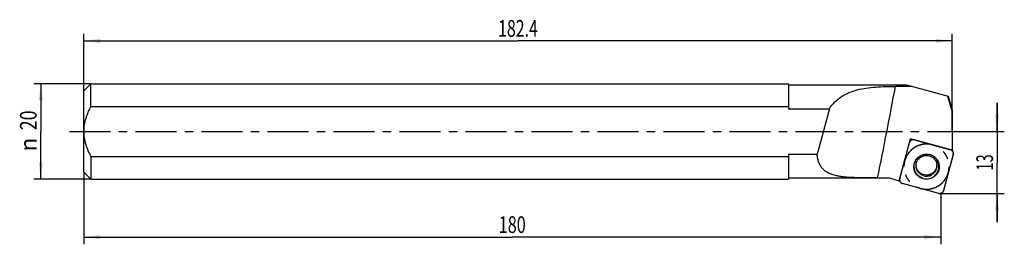
# Model space of a CAD drawing. Units: millimetres. Extents: x -13 to 193, y -24 to 23.
import ezdxf
from ezdxf.enums import TextEntityAlignment as Align

# ---------------------------------------------------------------- set-up
doc = ezdxf.new("R2010")
doc.units = ezdxf.units.MM
doc.header["$LTSCALE"] = 23.1
doc.linetypes.add('CENTER', pattern=[0.6, 0.375, -0.075, 0.075, -0.075])
doc.layers.get('0').update_dxf_attribs({"linetype": 'CONTINUOUS'})
for name, color, linetype in [('_03_2D_ZEICHNUNG_BEMASSUNGEN', 7, 'CONTINUOUS'), ('_21_KURVEN', 7, 'CONTINUOUS'), ('_26_BEZUGSACHSEN', 7, 'CONTINUOUS'), ('_28_BEZUGSPUNKTE', 7, 'CONTINUOUS'), ('_30_VOLUMEN', 7, 'CONTINUOUS')]:
    doc.layers.add(name, color=color, linetype=linetype)
doc.styles.get("Standard").update_dxf_attribs({"font": 'SIMPLEX.SHX', "width": 0.7})
doc.styles.add('TEXTSTYLE_2', font='gdt', dxfattribs={"width": 0.7})
doc.dimstyles.new('DIMSTYLE_1', dxfattribs={"dimtxt": 3.5, "dimasz": 3.5, "dimexe": 1.5, "dimexo": 0, "dimgap": 0.875, "dimtad": 1, "dimdsep": 46, "dimtxsty": 'STANDARD', "dimblk": '_FILLED', "dimblk1": '_FILLED', "dimblk2": '_FILLED', "dimcen": 0.09, "dimclrt": 2, "dimazin": 2, "dimtp": 0.5, "dimtm": 0.5, "dimtfac": 1, "dimtofl": 0, "dimtmove": 0, "dimatfit": 3, "dimldrblk": '_FILLED', "dimfxl": 1, "dimtolj": 1, "dimarcsym": 0})
doc.dimstyles.new('DIMSTYLE_2', dxfattribs={"dimtxt": 3.5, "dimasz": 3.5, "dimexe": 1.5, "dimexo": 0, "dimgap": 0.875, "dimtad": 1, "dimdsep": 46, "dimtxsty": 'STANDARD', "dimblk": '_FILLED', "dimblk1": '_FILLED', "dimblk2": '_FILLED', "dimcen": 0.09, "dimclrt": 2, "dimazin": 2, "dimtp": 0.2, "dimtm": 0.2, "dimtfac": 1, "dimtofl": 0, "dimtmove": 0, "dimatfit": 3, "dimldrblk": '_FILLED', "dimfxl": 1, "dimtolj": 1, "dimarcsym": 0})

# ---------------------------------------------------------------- blocks, each defined once
blk = doc.blocks.new('_FILLED')
at = {"color": 0, "linetype": 'BYBLOCK'}
blk.add_solid([(0, 0), (-1, 0.125), (-1, -0.125)], dxfattribs=at)
blk = doc.blocks.new('*D0')
at = {"layer": '_03_2D_ZEICHNUNG_BEMASSUNGEN', "color": 7, "linetype": 'CONTINUOUS'}
for p, q in [((0, 0), (0, 20.49)), ((0, 18.99), (91.2, 18.99)), ((182.4, 18.99), (91.2, 18.99)), ((182.4, 0), (182.4, 20.49))]:
    blk.add_line(p, q, dxfattribs=at)
at = {"layer": '_03_2D_ZEICHNUNG_BEMASSUNGEN', "color": 7, "linetype": 'CONTINUOUS', "xscale": 3.5, "yscale": 3.5, "zscale": 3.5, "rotation": 180}
blk.add_blockref('_FILLED', (0, 18.99), dxfattribs=at)
at = {"layer": '_03_2D_ZEICHNUNG_BEMASSUNGEN', "color": 7, "linetype": 'CONTINUOUS', "xscale": 3.5, "yscale": 3.5, "zscale": 3.5}
blk.add_blockref('_FILLED', (182.4, 18.99), dxfattribs=at)
at = {"layer": '_03_2D_ZEICHNUNG_BEMASSUNGEN', "color": 2, "linetype": 'CONTINUOUS', "width": 0.7}
blk.add_text('182.4', height=3.5, dxfattribs=at).set_placement((91.2, 19.86), align=Align.CENTER)
blk = doc.blocks.new('*D1')
at = {"layer": '_03_2D_ZEICHNUNG_BEMASSUNGEN', "color": 7, "linetype": 'CONTINUOUS'}
for p, q in [((191.83, 0), (191.83, 6)), ((191.83, 6), (191.83, -6.5)), ((185.84, 0), (193.33, 0)), ((191.83, -19), (191.83, -6.5)), ((180, -13), (193.33, -13)), ((191.83, -13), (191.83, -19))]:
    blk.add_line(p, q, dxfattribs=at)
at = {"layer": '_03_2D_ZEICHNUNG_BEMASSUNGEN', "color": 7, "linetype": 'CONTINUOUS', "xscale": 3.5, "yscale": 3.5, "zscale": 3.5}
for p, rotation in [((191.83, 0), 270), ((191.83, -13), 90)]:
    blk.add_blockref('_FILLED', p, dxfattribs=dict(at, rotation=rotation))
at = {"layer": '_03_2D_ZEICHNUNG_BEMASSUNGEN', "color": 2, "linetype": 'CONTINUOUS', "width": 0.642857}
blk.add_text('13', height=3.5, rotation=90, dxfattribs=at).set_placement((190.96, -6.5), align=Align.CENTER)
blk = doc.blocks.new('*D2')
at = {"layer": '_03_2D_ZEICHNUNG_BEMASSUNGEN', "color": 7, "linetype": 'CONTINUOUS'}
for p, q in [((0, -8.5), (0, -23.65)), ((180, -13), (180, -23.65)), ((0, -22.15), (90, -22.15)), ((180, -22.15), (90, -22.15))]:
    blk.add_line(p, q, dxfattribs=at)
at = {"layer": '_03_2D_ZEICHNUNG_BEMASSUNGEN', "color": 7, "linetype": 'CONTINUOUS', "xscale": 3.5, "yscale": 3.5, "zscale": 3.5, "rotation": 180}
blk.add_blockref('_FILLED', (0, -22.15), dxfattribs=at)
at = {"layer": '_03_2D_ZEICHNUNG_BEMASSUNGEN', "color": 7, "linetype": 'CONTINUOUS', "xscale": 3.5, "yscale": 3.5, "zscale": 3.5}
blk.add_blockref('_FILLED', (180, -22.15), dxfattribs=at)
at = {"layer": '_03_2D_ZEICHNUNG_BEMASSUNGEN', "color": 2, "linetype": 'CONTINUOUS', "width": 0.714286}
blk.add_text('180', height=3.5, dxfattribs=at).set_placement((90, -21.28), align=Align.CENTER)
blk = doc.blocks.new('*D3')
at = {"layer": '_03_2D_ZEICHNUNG_BEMASSUNGEN', "color": 7, "linetype": 'CONTINUOUS'}
for p, q in [((1.5, 10), (-10.5, 10)), ((-9, 10), (-9, 0)), ((-9, -10), (-9, 0)), ((1.5, -10), (-10.5, -10))]:
    blk.add_line(p, q, dxfattribs=at)
at = {"layer": '_03_2D_ZEICHNUNG_BEMASSUNGEN', "color": 7, "linetype": 'CONTINUOUS', "xscale": 3.5, "yscale": 3.5, "zscale": 3.5}
for p, rotation in [((-9, 10), 90), ((-9, -10), 270)]:
    blk.add_blockref('_FILLED', p, dxfattribs=dict(at, rotation=rotation))
at = {"layer": '_03_2D_ZEICHNUNG_BEMASSUNGEN', "color": 2, "linetype": 'CONTINUOUS', "width": 0.785714}
blk.add_text('20', height=3.5, rotation=90, dxfattribs=at).set_placement((-9.88, 2.33), align=Align.CENTER)
at = {"layer": '_03_2D_ZEICHNUNG_BEMASSUNGEN', "color": 2, "linetype": 'CONTINUOUS', "style": 'TEXTSTYLE_2'}
blk.add_text('n', height=3.5, rotation=90, dxfattribs=at).set_placement((-9.88, -2.75), align=Align.CENTER)

msp = doc.modelspace()

# ---------------------------------------------------------------- linework, layer by layer
at = {"color": 4, "linetype": 'CONTINUOUS'}
for p, q in [((0, -8.5), (0, 8.5)), ((1.5, 5.268), (1.5, 10)), ((148, 10), (148, 4.776)), ((1.5, 5.268), (148, 5.268)), ((1.5, -5.268), (1.5, -10)), ((1.5, -5.268), (148, -5.268)), ((148, -4.776), (148, -10))]:
    msp.add_line(p, q, dxfattribs=at)
for points, knots in [([(1.5, 5.268), (1.285, 4.86), (0.883, 4.029), (0.399, 2.732), (0.076, 1.384), (0, 0.461), (0, 0)], [0, 0, 0, 0, 0.2500572, 0.5000849, 0.7500601, 1, 1, 1, 1]), ([(0, 0), (0, -0.461), (0.076, -1.384), (0.399, -2.732), (0.883, -4.029), (1.285, -4.86), (1.5, -5.268)], [0, 0, 0, 0, 0.2499399, 0.4999151, 0.7499427, 1, 1, 1, 1])]:
    msp.add_open_spline(points, degree=3, knots=knots, dxfattribs=at)
at = {"layer": '_21_KURVEN', "color": 7, "linetype": 'CONTINUOUS'}
for p, q in [((174.406, -1.783), (182.061, -3.823)), ((171.374, -9.959), (173.426, -2.346)), ((182.626, -4.797), (180.574, -12.41)), ((179.594, -12.973), (171.939, -10.933))]:
    msp.add_line(p, q, dxfattribs=at)
for points in [[(173.619, -2.004), (173.6, -2.024), (173.564, -2.065), (173.53, -2.115), (173.514, -2.14)], [(173.655, -1.969), (173.642, -1.98), (173.631, -1.992), (173.619, -2.004)], [(173.781, -1.873), (173.739, -1.9), (173.696, -1.932), (173.655, -1.969)], [(173.817, -1.852), (173.807, -1.858), (173.795, -1.865), (173.781, -1.873)], [(173.964, -1.791), (173.916, -1.807), (173.867, -1.827), (173.817, -1.852)], [(174.012, -1.778), (173.996, -1.782), (173.98, -1.786), (173.964, -1.791)], [(174.406, -1.783), (174.371, -1.774), (174.3, -1.759), (174.227, -1.756), (174.189, -1.756)], [(173.514, -2.14), (173.496, -2.172), (173.46, -2.238), (173.437, -2.31), (173.426, -2.346)], [(182.21, -3.879), (182.188, -3.868), (182.14, -3.846), (182.089, -3.831), (182.061, -3.823)], [(182.267, -3.91), (182.252, -3.902), (182.231, -3.889), (182.21, -3.879)], [(182.303, -3.933), (182.293, -3.927), (182.282, -3.919), (182.267, -3.91)], [(182.404, -4.014), (182.39, -4.001), (182.356, -3.97), (182.323, -3.947), (182.303, -3.933)], [(182.44, -4.05), (182.428, -4.038), (182.417, -4.026), (182.404, -4.014)], [(182.536, -4.176), (182.509, -4.133), (182.477, -4.091), (182.44, -4.05)], [(182.557, -4.212), (182.551, -4.202), (182.544, -4.19), (182.536, -4.176)], [(182.618, -4.357), (182.603, -4.31), (182.582, -4.261), (182.557, -4.212)], [(182.631, -4.406), (182.627, -4.389), (182.623, -4.374), (182.618, -4.357)], [(182.626, -4.797), (182.635, -4.762), (182.65, -4.691), (182.653, -4.619), (182.653, -4.582)], [(171.347, -10.142), (171.347, -10.145), (171.346, -10.156), (171.346, -10.167), (171.346, -10.174)], [(171.346, -10.174), (171.347, -10.202), (171.35, -10.263), (171.362, -10.323), (171.369, -10.353)], [(171.374, -9.959), (171.366, -9.988), (171.353, -10.048), (171.348, -10.109), (171.347, -10.142)], [(171.369, -10.353), (171.372, -10.364), (171.377, -10.383), (171.382, -10.399)], [(171.382, -10.399), (171.397, -10.446), (171.418, -10.495), (171.443, -10.544)], [(171.443, -10.544), (171.449, -10.554), (171.456, -10.566), (171.464, -10.58)], [(171.464, -10.58), (171.491, -10.622), (171.523, -10.665), (171.56, -10.706)], [(171.56, -10.706), (171.572, -10.718), (171.583, -10.73), (171.596, -10.742)], [(171.596, -10.742), (171.616, -10.76), (171.657, -10.797), (171.707, -10.83), (171.733, -10.846)], [(171.733, -10.846), (171.765, -10.864), (171.831, -10.9), (171.903, -10.922), (171.939, -10.933)], [(179.594, -12.973), (179.629, -12.981), (179.7, -12.997), (179.773, -13), (179.81, -13)], [(179.988, -12.978), (180.004, -12.974), (180.02, -12.97), (180.036, -12.965)], [(180.036, -12.965), (180.084, -12.949), (180.133, -12.929), (180.183, -12.904)], [(180.183, -12.904), (180.192, -12.898), (180.205, -12.891), (180.219, -12.883)], [(180.219, -12.883), (180.261, -12.856), (180.304, -12.824), (180.345, -12.787)], [(180.345, -12.787), (180.358, -12.776), (180.369, -12.764), (180.381, -12.752)], [(180.381, -12.752), (180.4, -12.732), (180.436, -12.691), (180.47, -12.641), (180.486, -12.615)], [(180.486, -12.615), (180.504, -12.584), (180.54, -12.518), (180.563, -12.446), (180.574, -12.41)]]:
    msp.add_open_spline(points, degree=3, dxfattribs=at)
for points in [[(174.189, -1.756), (174.162, -1.757), (174.113, -1.759), (174.058, -1.768), (174.027, -1.775), (174.012, -1.778)], [(182.653, -4.582), (182.653, -4.554), (182.65, -4.506), (182.641, -4.452), (182.635, -4.421), (182.631, -4.406)], [(179.81, -13), (179.838, -12.999), (179.887, -12.997), (179.941, -12.988), (179.973, -12.981), (179.988, -12.978)]]:
    msp.add_open_spline(points, degree=3, knots=[0, 0, 0, 0, 0.5, 0.75, 1, 1, 1, 1], dxfattribs=at)
at = {"layer": '_21_KURVEN', "color": 1, "linetype": 'CENTER'}
for points in [[(178.233, -2.803), (178.157, -2.79), (178.004, -2.765), (177.775, -2.727), (177.584, -2.696), (177.45, -2.673), (177.374, -2.662), (177.317, -2.649), (177.258, -2.655), (177.181, -2.656), (177.045, -2.661), (176.852, -2.666), (176.658, -2.673), (176.523, -2.676), (176.446, -2.68), (176.387, -2.678), (176.331, -2.695), (176.255, -2.711), (176.123, -2.742), (175.935, -2.785), (175.746, -2.829), (175.614, -2.858), (175.539, -2.877), (175.481, -2.886), (175.428, -2.914), (175.356, -2.945), (175.23, -3.002), (175.05, -3.082), (174.871, -3.163), (174.745, -3.219), (174.674, -3.253), (174.618, -3.273), (174.573, -3.31), (174.509, -3.354), (174.399, -3.433), (174.241, -3.545), (174.084, -3.657), (173.974, -3.735), (173.911, -3.781), (173.861, -3.812), (173.824, -3.857), (173.77, -3.912), (173.678, -4.011), (173.545, -4.151), (173.413, -4.292), (173.32, -4.389), (173.268, -4.446), (173.225, -4.486), (173.197, -4.538), (173.155, -4.602), (173.084, -4.717), (172.981, -4.88), (172.879, -5.043), (172.806, -5.157), (172.766, -5.223), (172.732, -5.27), (172.714, -5.327), (172.685, -5.4), (172.637, -5.529), (172.567, -5.712), (172.498, -5.895), (172.448, -6.024), (172.422, -6.097), (172.397, -6.151), (172.391, -6.209), (172.377, -6.285), (172.356, -6.418), (172.324, -6.608), (172.293, -6.798), (172.27, -6.931), (172.258, -7.007), (172.245, -7.064), (172.251, -7.122), (172.252, -7.199), (172.257, -7.334), (172.262, -7.526), (172.269, -7.718), (172.272, -7.853), (172.276, -7.93), (172.274, -7.988), (172.291, -8.044), (172.307, -8.119), (172.338, -8.251), (172.381, -8.438), (172.425, -8.626), (172.455, -8.757), (172.474, -8.832), (172.483, -8.889), (172.511, -8.942), (172.542, -9.014), (172.6, -9.139), (172.68, -9.317), (172.762, -9.496), (172.818, -9.621), (172.851, -9.692), (172.872, -9.748), (172.91, -9.793), (172.954, -9.856), (173.033, -9.965), (173.145, -10.122), (173.259, -10.278), (173.337, -10.388), (173.383, -10.45), (173.414, -10.5), (173.459, -10.537), (173.514, -10.59), (173.614, -10.682), (173.755, -10.814), (173.896, -10.946), (173.994, -11.039), (174.052, -11.09), (174.091, -11.133), (174.143, -11.16), (174.208, -11.202), (174.324, -11.273), (174.487, -11.376), (174.652, -11.477), (174.766, -11.549), (174.833, -11.589), (174.88, -11.623), (174.937, -11.64), (175.01, -11.669), (175.14, -11.717), (175.324, -11.787), (175.545, -11.87), (175.693, -11.925), (175.766, -11.953)], [(175.766, -11.953), (175.843, -11.966), (175.996, -11.991), (176.225, -12.029), (176.416, -12.06), (176.55, -12.082), (176.626, -12.094), (176.683, -12.107), (176.742, -12.101), (176.819, -12.1), (176.954, -12.095), (177.148, -12.09), (177.341, -12.083), (177.477, -12.08), (177.554, -12.076), (177.613, -12.078), (177.669, -12.061), (177.745, -12.045), (177.877, -12.014), (178.065, -11.971), (178.254, -11.927), (178.386, -11.898), (178.461, -11.879), (178.519, -11.87), (178.572, -11.842), (178.644, -11.811), (178.77, -11.754), (178.949, -11.674), (179.129, -11.592), (179.255, -11.537), (179.326, -11.503), (179.382, -11.482), (179.427, -11.445), (179.491, -11.402), (179.601, -11.323), (179.759, -11.211), (179.916, -11.098), (180.026, -11.021), (180.089, -10.975), (180.138, -10.944), (180.176, -10.899), (180.229, -10.844), (180.322, -10.745), (180.455, -10.605), (180.587, -10.464), (180.68, -10.366), (180.732, -10.309), (180.775, -10.27), (180.803, -10.218), (180.845, -10.154), (180.916, -10.039), (181.019, -9.876), (181.121, -9.712), (181.194, -9.598), (181.234, -9.532), (181.268, -9.486), (181.286, -9.428), (181.315, -9.356), (181.363, -9.227), (181.433, -9.044), (181.502, -8.86), (181.552, -8.732), (181.578, -8.659), (181.603, -8.604), (181.609, -8.547), (181.623, -8.471), (181.644, -8.338), (181.676, -8.148), (181.707, -7.958), (181.73, -7.825), (181.742, -7.749), (181.755, -7.692), (181.749, -7.634), (181.748, -7.557), (181.743, -7.422), (181.738, -7.23), (181.731, -7.037), (181.728, -6.903), (181.724, -6.826), (181.726, -6.767), (181.709, -6.712), (181.693, -6.636), (181.662, -6.505), (181.619, -6.317), (181.575, -6.13), (181.545, -5.998), (181.526, -5.924), (181.517, -5.866), (181.489, -5.814), (181.458, -5.742), (181.4, -5.617), (181.32, -5.438), (181.238, -5.26), (181.182, -5.134), (181.148, -5.064), (181.128, -5.008), (181.09, -4.963), (181.046, -4.9), (180.967, -4.791), (180.855, -4.634), (180.741, -4.478), (180.663, -4.367), (180.617, -4.306), (180.586, -4.256), (180.541, -4.219), (180.485, -4.165), (180.386, -4.074), (180.245, -3.942), (180.104, -3.81), (180.006, -3.717), (179.948, -3.666), (179.908, -3.623), (179.857, -3.595), (179.792, -3.553), (179.676, -3.483), (179.513, -3.38), (179.348, -3.279), (179.234, -3.206), (179.167, -3.167), (179.12, -3.133), (179.063, -3.115), (178.99, -3.087), (178.86, -3.039), (178.676, -2.969), (178.455, -2.886), (178.307, -2.831), (178.233, -2.803)]]:
    msp.add_open_spline(points, degree=3, knots=[0, 0, 0, 0, 0.015625, 0.03125, 0.046875, 0.0546875, 0.0585938, 0.0625, 0.0664062, 0.0703125, 0.078125, 0.09375, 0.109375, 0.1171875, 0.1210938, 0.125, 0.1289062, 0.1328125, 0.140625, 0.15625, 0.171875, 0.1796875, 0.1835938, 0.1875, 0.1914062, 0.1953125, 0.203125, 0.21875, 0.234375, 0.2421875, 0.2460938, 0.25, 0.2539062, 0.2578125, 0.265625, 0.28125, 0.296875, 0.3046875, 0.3085938, 0.3125, 0.3164062, 0.3203125, 0.328125, 0.34375, 0.359375, 0.3671875, 0.3710938, 0.375, 0.3789062, 0.3828125, 0.390625, 0.40625, 0.421875, 0.4296875, 0.4335938, 0.4375, 0.4414062, 0.4453125, 0.453125, 0.46875, 0.484375, 0.4921875, 0.4960938, 0.5, 0.5039062, 0.5078125, 0.515625, 0.53125, 0.546875, 0.5546875, 0.5585938, 0.5625, 0.5664062, 0.5703125, 0.578125, 0.59375, 0.609375, 0.6171875, 0.6210938, 0.625, 0.6289062, 0.6328125, 0.640625, 0.65625, 0.671875, 0.6796875, 0.6835938, 0.6875, 0.6914062, 0.6953125, 0.703125, 0.71875, 0.734375, 0.7421875, 0.7460938, 0.75, 0.7539062, 0.7578125, 0.765625, 0.78125, 0.796875, 0.8046875, 0.8085938, 0.8125, 0.8164062, 0.8203125, 0.828125, 0.84375, 0.859375, 0.8671875, 0.8710938, 0.875, 0.8789062, 0.8828125, 0.890625, 0.90625, 0.921875, 0.9296875, 0.9335938, 0.9375, 0.9414062, 0.9453125, 0.953125, 0.96875, 0.984375, 1, 1, 1, 1], dxfattribs=at)
at = {"layer": '_26_BEZUGSACHSEN', "color": 4, "linetype": 'CONTINUOUS'}
for p, q in [((182.4, 4.498), (182.4, -3.913)), ((171.274, -10.329), (173.633, -1.577)), ((182.4, -3.913), (173.633, -1.577)), ((182.269, -3.903), (182.274, -3.882)), ((169.12, -9.743), (171.274, -10.329))]:
    msp.add_line(p, q, dxfattribs=at)
at = {"layer": '_26_BEZUGSACHSEN', "color": 7, "linetype": 'CENTER'}
msp.add_line((-3, 0), (185.84, 0), dxfattribs=at)
at = {"layer": '_28_BEZUGSPUNKTE', "color": 1, "linetype": 'CONTINUOUS'}
for p, q in [((180.156, -13.156), (179.844, -12.844)), ((180.156, -12.844), (179.844, -13.156))]:
    msp.add_line(p, q, dxfattribs=at)
at = {"layer": '_30_VOLUMEN', "color": 4, "linetype": 'CONTINUOUS'}
for p, q in [((0, 8.5), (1.5, 10)), ((1.5, 10), (148, 10)), ((148, 9.75), (172.809, 9.75)), ((173.901, 9.457), (170.463, 9.456)), ((172.809, 9.75), (181.548, 7.408)), ((181.548, 7.408), (182.4, 4.498)), ((148, 4.776), (156.591, 4.776)), ((156.591, 4.776), (154.046, -4.776)), ((174.4, -1.781), (182.066, -3.824)), ((171.372, -9.964), (173.428, -2.34)), ((148, -4.776), (154.046, -4.776)), ((182.628, -4.792), (180.572, -12.416)), ((1.5, -10), (0, -8.5)), ((1.5, -10), (148, -10)), ((148, -9.75), (166.719, -9.75)), ((166.719, -9.743), (169.12, -9.743)), ((179.6, -12.974), (171.933, -10.931))]:
    msp.add_line(p, q, dxfattribs=at)
at = {"layer": '_30_VOLUMEN', "color": 7, "linetype": 'CONTINUOUS'}
msp.add_arc((-676.287, 164.604), 860.845, 348.315078, 349.617012, dxfattribs=at)
at = {"layer": '_30_VOLUMEN', "color": 4, "linetype": 'CONTINUOUS'}
for centre, radius, start, end in [((-211.681, -107.009), 409.451, 15.74884, 16.23063), ((176.981, -6.96), 2.188, 184.07405, 187.03918), ((177.041, -6.964), 2.152, 354.92489, 356.97528), ((177.052, -6.964), 2.141, 356.97632, 357.84577)]:
    msp.add_arc(centre, radius, start, end, dxfattribs=at)
for centre, major_axis, ratio, start_param, end_param in [((174.203, -2.559), (-0.527, 0.614), 0.9872552, -0.9640475, 0.5918961), ((181.846, -4.596), (0.749, 0.312), 0.9818073, 5.6336318, 7.1895755), ((172.154, -10.16), (0.749, 0.312), 0.9818073, 8.7752245, 10.3311681), ((179.797, -12.197), (-0.527, 0.614), 0.9872552, -4.1056402, -2.5496966)]:
    msp.add_ellipse(centre, major_axis=major_axis, ratio=ratio, start_param=start_param, end_param=end_param, dxfattribs=at)
for points, knots in [([(156.591, 4.776), (156.933, 5.287), (157.696, 6.236), (159.103, 7.383), (160.713, 8.214), (162.479, 8.772), (164.366, 9.124), (166.345, 9.33), (168.388, 9.434), (169.767, 9.456), (170.463, 9.456)], [0, 0, 0, 0, 0.120558, 0.2369797, 0.3535066, 0.4736472, 0.598997, 0.7294163, 0.8636778, 1, 1, 1, 1]), ([(166.719, -9.743), (165.978, -9.743), (164.512, -9.74), (162.348, -9.713), (160.593, -9.636), (159.251, -9.5), (158.308, -9.351), (157.422, -9.138), (156.606, -8.844), (155.876, -8.45), (155.251, -7.937), (154.749, -7.299), (154.383, -6.545), (154.146, -5.692), (154.069, -5.089), (154.046, -4.776)], [0, 0, 0, 0, 0.1454557, 0.2881313, 0.4250499, 0.4903411, 0.5529603, 0.6125724, 0.6690728, 0.722806, 0.7748178, 0.8268537, 0.8808812, 0.9383978, 1, 1, 1, 1]), ([(176.311, -9.933), (175.977, -9.844), (175.338, -9.532), (174.637, -8.736), (174.294, -7.732), (174.364, -6.675), (174.836, -5.725), (175.637, -5.027), (176.644, -4.687), (177.355, -4.734), (177.689, -4.823)], [0, 0, 0, 0, 0.1251999, 0.250144, 0.3748646, 0.4995256, 0.6243258, 0.7493822, 0.8746614, 1, 1, 1, 1]), ([(176.325, -9.846), (175.998, -9.758), (175.373, -9.453), (174.8, -8.801), (174.518, -8.182), (174.402, -7.685), (174.384, -7.174), (174.469, -6.67), (174.649, -6.192), (174.921, -5.758), (175.272, -5.385), (175.827, -4.989), (176.651, -4.71), (177.347, -4.756), (177.674, -4.843)], [0, 0, 0, 0, 0.1248598, 0.2495639, 0.3120627, 0.3745625, 0.4370391, 0.4995302, 0.5620567, 0.6246348, 0.6872861, 0.7499633, 0.8750018, 1, 1, 1, 1]), ([(174.797, -7.23), (174.792, -6.9), (174.939, -6.224), (175.592, -5.422), (176.54, -4.986), (177.244, -5.008), (177.571, -5.095)], [0, 0, 0, 0, 0.2464309, 0.4952389, 0.7470226, 1, 1, 1, 1]), ([(177.689, -4.823), (178.023, -4.912), (178.662, -5.224), (179.363, -6.02), (179.706, -7.023), (179.636, -8.081), (179.164, -9.031), (178.363, -9.729), (177.356, -10.069), (176.645, -10.022), (176.311, -9.933)], [0, 0, 0, 0, 0.1251999, 0.250144, 0.3748646, 0.4995256, 0.6243258, 0.7493822, 0.8746614, 1, 1, 1, 1]), ([(176.325, -9.846), (176.652, -9.933), (177.348, -9.979), (178.171, -9.7), (178.726, -9.304), (179.077, -8.931), (179.349, -8.497), (179.53, -8.019), (179.614, -7.515), (179.597, -7.004), (179.481, -6.507), (179.199, -5.888), (178.626, -5.236), (178, -4.93), (177.674, -4.843)], [0, 0, 0, 0, 0.1249982, 0.2500367, 0.3127139, 0.3753652, 0.4379433, 0.5004698, 0.5629609, 0.6254375, 0.6879373, 0.7504361, 0.8751402, 1, 1, 1, 1]), ([(177.571, -5.095), (177.799, -5.156), (178.238, -5.353), (178.766, -5.837), (179.108, -6.46), (179.193, -6.926), (179.197, -7.157)], [0, 0, 0, 0, 0.2528174, 0.5038712, 0.7528699, 1, 1, 1, 1]), ([(176.423, -9.076), (176.214, -9.021), (175.81, -8.845), (175.308, -8.42), (174.953, -7.866), (174.836, -7.443), (174.81, -7.228)], [0, 0, 0, 0, 0.2502074, 0.5008086, 0.7505106, 1, 1, 1, 1]), ([(179.185, -7.154), (179.157, -7.469), (178.959, -8.094), (178.294, -8.813), (177.388, -9.187), (176.73, -9.158), (176.423, -9.076)], [0, 0, 0, 0, 0.2493007, 0.4991085, 0.7494825, 1, 1, 1, 1])]:
    msp.add_open_spline(points, degree=3, knots=knots, dxfattribs=at)
at = {"layer": '_30_VOLUMEN', "color": 7, "linetype": 'CONTINUOUS'}
for points, knots in [([(176.427, -9.306), (176.2, -9.246), (175.871, -9.097), (175.497, -8.807), (175.175, -8.459), (174.886, -7.936), (174.802, -7.464), (174.798, -7.23)], [0, 0, 0, 0, 0.2498289, 0.3757179, 0.5012576, 0.7507811, 1, 1, 1, 1]), ([(176.427, -9.306), (176.752, -9.393), (177.28, -9.408), (177.925, -9.198), (178.362, -8.933), (178.727, -8.576), (178.999, -8.145), (179.166, -7.663), (179.199, -7.325), (179.196, -7.157)], [0, 0, 0, 0, 0.2492405, 0.3748617, 0.5001617, 0.6252512, 0.7502974, 0.8751648, 1, 1, 1, 1])]:
    msp.add_open_spline(points, degree=3, knots=knots, dxfattribs=at)

# ---------------------------------------------------------------- dimensions: what is measured, and where the dimension line sits
at = {"layer": '_03_2D_ZEICHNUNG_BEMASSUNGEN', "color": 7, "linetype": 'CONTINUOUS'}
for base, p1, p2, angle, dimstyle, picture, middle in [((0, 18.989), (182.4, 0), (0, 0), 180, 'DIMSTYLE_1', '*D0', (90.7, 18.989)), ((191.833, -13), (185.84, 0), (180, -13), 270, 'DIMSTYLE_2', '*D1', (191.833, -7))]:
    dim = msp.add_linear_dim(base=base, p1=p1, p2=p2, angle=angle, dimstyle=dimstyle, dxfattribs=at)
    dim.commit()
    dim.dimension.update_dxf_attribs({"geometry": picture, "text_midpoint": middle, "dimtype": 160})
dim = msp.add_linear_dim(base=(-9, -10), p1=(1.5, 10), p2=(1.5, -10), angle=270, text='%%c<>', dimstyle='DIMSTYLE_2', dxfattribs=at)
dim.commit()
dim.dimension.update_dxf_attribs({"geometry": '*D3', "text_midpoint": (-9, 0), "dimtype": 160})
dim = msp.add_linear_dim(base=(180, -22.151), p1=(0, -8.5), p2=(180, -13), dimstyle='DIMSTYLE_1', dxfattribs=at)
dim.commit()
dim.dimension.update_dxf_attribs({"geometry": '*D2', "text_midpoint": (89.5, -22.151), "dimtype": 160})

doc.saveas('drawing.dxf')
